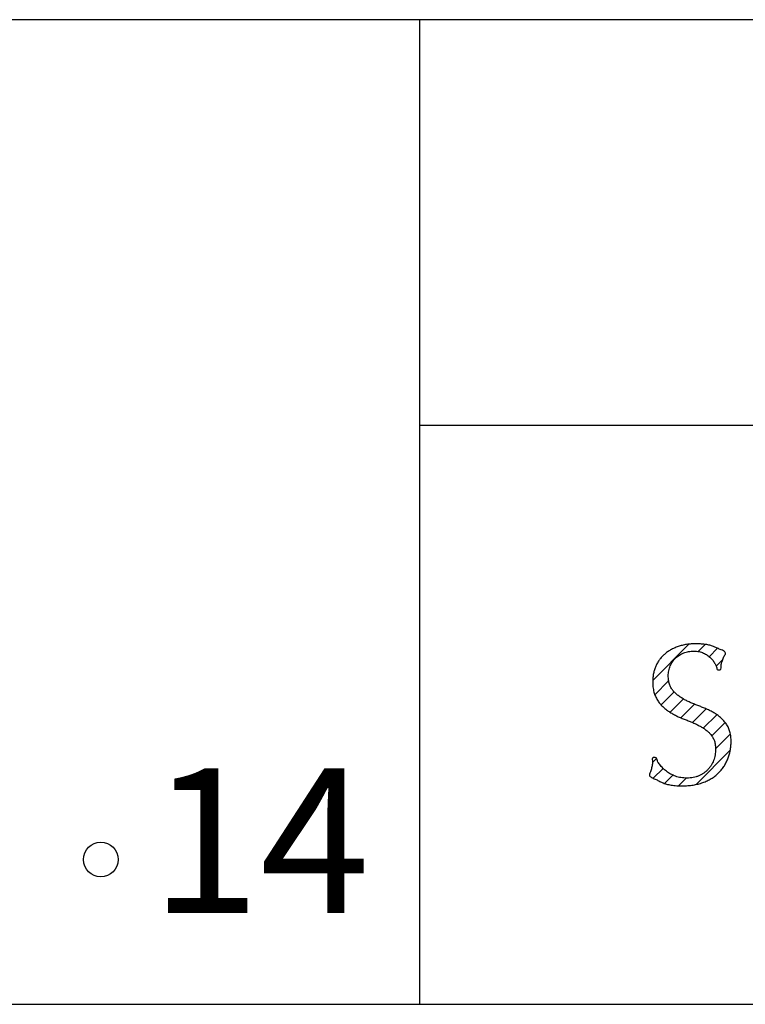
# Model space of a CAD drawing. Units: inches. Extents: x -75 to 3225, y -75 to 4530.
# Drawn here: x 2387 to 2574, y 150 to 405 of the extents above; entities that cross this region are included whole.
import ezdxf

# ---------------------------------------------------------------- set-up
doc = ezdxf.new("R2010")
doc.units = ezdxf.units.IN
doc.layers.add('1', color=7, linetype='Continuous')
doc.layers.add('_U_30EC_U_30A4_U_30E4_U_30FC_1', color=7, linetype='Continuous')
doc.styles.add('CONVERTER_11', font='txt.shx', dxfattribs={"width": 0.9})

# ---------------------------------------------------------------- blocks, each defined once
blk = doc.blocks.new('開示A4')
at = {"layer": '1', "linetype": 'Continuous'}
h = blk.add_hatch(dxfattribs=at)
h.set_pattern_fill('CUSTOM13', color=2, scale=0.1, angle=45, pattern_type=2)
h.set_pattern_definition([(45, (0, 0), (-0.28284271, 0), [])])
edge = h.paths.add_edge_path()
edge.add_spline(control_points=[(170.198, 14.077), (170.208, 14.068), (170.227, 14.048), (170.26, 14.022), (170.295, 13.998), (170.333, 13.975), (170.374, 13.955), (170.417, 13.937), (170.463, 13.923), (170.512, 13.913), (170.563, 13.907), (170.617, 13.905), (170.67, 13.907), (170.723, 13.914), (170.773, 13.927), (170.82, 13.944), (170.865, 13.966), (170.905, 13.991), (170.942, 14.019), (170.976, 14.051), (171.006, 14.087), (171.033, 14.125), (171.056, 14.166), (171.075, 14.21), (171.089, 14.256), (171.1, 14.305), (171.107, 14.354), (171.109, 14.412), (171.106, 14.477), (171.091, 14.544), (171.064, 14.605), (171.029, 14.657), (170.985, 14.702), (170.936, 14.742), (170.883, 14.778), (170.825, 14.812), (170.764, 14.842), (170.7, 14.871), (170.634, 14.897), (170.566, 14.924), (170.498, 14.951), (170.432, 14.981), (170.368, 15.015), (170.306, 15.052), (170.249, 15.094), (170.195, 15.14), (170.146, 15.192), (170.103, 15.251), (170.068, 15.318), (170.041, 15.396), (170.027, 15.482), (170.023, 15.567), (170.027, 15.644), (170.036, 15.711), (170.052, 15.776), (170.075, 15.837), (170.104, 15.895), (170.138, 15.949), (170.179, 15.998), (170.226, 16.043), (170.277, 16.084), (170.334, 16.12), (170.396, 16.151), (170.463, 16.178), (170.533, 16.199), (170.61, 16.214), (170.689, 16.222), (170.769, 16.225), (170.848, 16.223), (170.922, 16.216), (170.992, 16.204), (171.055, 16.187), (171.113, 16.161), (171.176, 16.131), (171.236, 16.114), (171.29, 16.071), (171.269, 16.031), (171.251, 16.004), (171.238, 15.971), (171.229, 15.937), (171.215, 15.904), (171.204, 15.858), (171.211, 15.817), (171.198, 15.772), (171.177, 15.773), (171.167, 15.774), (171.156, 15.773), (171.14, 15.772), (171.129, 15.796), (171.127, 15.824), (171.116, 15.853), (171.099, 15.879), (171.083, 15.906), (171.065, 15.934), (171.044, 15.96), (171.02, 15.984), (170.994, 16.007), (170.966, 16.028), (170.935, 16.048), (170.901, 16.065), (170.865, 16.079), (170.824, 16.09), (170.782, 16.096), (170.736, 16.098), (170.69, 16.096), (170.645, 16.09), (170.601, 16.08), (170.56, 16.067), (170.52, 16.05), (170.484, 16.029), (170.449, 16.006), (170.418, 15.979), (170.39, 15.949), (170.364, 15.916), (170.343, 15.881), (170.325, 15.842), (170.31, 15.802), (170.3, 15.759), (170.294, 15.715), (170.292, 15.661), (170.295, 15.597), (170.31, 15.528), (170.337, 15.467), (170.372, 15.415), (170.415, 15.369), (170.465, 15.329), (170.518, 15.292), (170.576, 15.258), (170.636, 15.227), (170.701, 15.198), (170.767, 15.172), (170.835, 15.146), (170.902, 15.12), (170.969, 15.091), (171.033, 15.06), (171.094, 15.025), (171.152, 14.986), (171.206, 14.942), (171.254, 14.893), (171.298, 14.838), (171.333, 14.775), (171.359, 14.702), (171.374, 14.621), (171.378, 14.538), (171.374, 14.458), (171.364, 14.382), (171.346, 14.307), (171.321, 14.236), (171.289, 14.168), (171.251, 14.103), (171.206, 14.044), (171.155, 13.989), (171.098, 13.939), (171.034, 13.895), (170.964, 13.858), (170.888, 13.826), (170.807, 13.802), (170.72, 13.784), (170.628, 13.774), (170.533, 13.771), (170.437, 13.773), (170.346, 13.784), (170.262, 13.801), (170.191, 13.825), (170.128, 13.858), (170.066, 13.891), (170.008, 13.91), (169.957, 13.95), (169.975, 13.996), (169.993, 14.029), (170.003, 14.066), (170.008, 14.101), (170.018, 14.135), (170.023, 14.18), (170.012, 14.218), (170.021, 14.265), (170.042, 14.264), (170.052, 14.263), (170.062, 14.264), (170.08, 14.265), (170.097, 14.236), (170.102, 14.201), (170.122, 14.166), (170.147, 14.138), (170.172, 14.107), (170.189, 14.087), (170.198, 14.077)], knot_values=[0, 0, 0, 0, 0.041344, 0.08261, 0.125871, 0.169138, 0.215094, 0.26106, 0.309963, 0.358846, 0.411492, 0.464196, 0.51847, 0.572681, 0.623344, 0.674029, 0.722193, 0.770353, 0.816775, 0.863184, 0.909403, 0.955627, 1.003088, 1.050567, 1.099452, 1.148291, 1.198524, 1.248907, 1.320999, 1.392738, 1.455383, 1.518142, 1.580455, 1.642829, 1.708218, 1.773561, 1.842815, 1.912082, 1.98462, 2.057163, 2.130462, 2.203745, 2.275704, 2.347663, 2.418413, 2.4892, 2.560529, 2.631779, 2.708721, 2.785694, 2.877502, 2.969551, 3.039023, 3.108326, 3.173903, 3.239535, 3.303281, 3.367001, 3.431006, 3.495021, 3.561229, 3.627453, 3.6976, 3.767735, 3.843066, 3.918449, 4.000546, 4.082448, 4.159211, 4.236766, 4.30551, 4.371827, 4.431476, 4.498364, 4.576189, 4.631013, 4.661452, 4.697902, 4.732852, 4.765634, 4.802107, 4.842646, 4.900237, 4.938817, 4.948476, 4.959452, 4.970505, 4.98012, 5.003787, 5.035576, 5.067114, 5.096316, 5.128346, 5.16092, 5.194658, 5.22831, 5.26348, 5.298673, 5.335604, 5.372523, 5.41237, 5.452205, 5.497111, 5.542089, 5.588559, 5.634978, 5.678922, 5.722878, 5.765161, 5.80744, 5.848718, 5.889997, 5.931073, 5.972137, 6.013918, 6.055729, 6.098903, 6.142021, 6.186906, 6.231942, 6.305299, 6.378319, 6.441338, 6.504437, 6.566872, 6.62939, 6.695118, 6.760791, 6.83026, 6.899737, 6.972096, 7.044464, 7.117271, 7.190069, 7.260987, 7.331898, 7.400923, 7.469984, 7.538856, 7.607662, 7.680739, 7.753799, 7.839588, 7.92566, 8.003121, 8.080408, 8.156161, 8.231977, 8.306743, 8.381475, 8.455892, 8.530325, 8.60648, 8.682627, 8.762744, 8.842883, 8.929256, 9.015654, 9.110431, 9.205066, 9.301542, 9.398864, 9.479514, 9.557574, 9.622232, 9.693564, 9.764352, 9.817352, 9.853776, 9.897393, 9.933368, 9.967091, 10.001801, 10.040802, 10.098137, 10.134951, 10.1446, 10.155613, 10.166535, 10.176283, 10.207258, 10.247969, 10.287234, 10.324067, 10.363635, 10.403717, 10.403717, 10.403717, 10.403717], degree=3, periodic=0)
at = {"layer": '1', "color": 7, "linetype": 'Continuous'}
for p, q in [((200, 27), (25, 27)), ((105, 10), (200, 10))]:
    blk.add_line(p, q, dxfattribs=at)
at = {"layer": '1', "color": 2, "linetype": 'Continuous'}
for p, q in [((166, 27), (166, 10)), ((166, 20), (200, 20))]:
    blk.add_line(p, q, dxfattribs=at)
at = {"layer": '1', "color": 7, "linetype": 'Continuous'}
blk.add_circle((160.5, 12.5), 0.3, dxfattribs=at)
at = {"layer": '_U_30EC_U_30A4_U_30E4_U_30FC_1', "color": 2, "linetype": 'Continuous'}
blk.add_open_spline([(170.198, 14.077), (170.208, 14.068), (170.227, 14.048), (170.26, 14.022), (170.295, 13.998), (170.333, 13.975), (170.374, 13.955), (170.417, 13.937), (170.463, 13.923), (170.512, 13.913), (170.563, 13.907), (170.617, 13.905), (170.67, 13.907), (170.723, 13.914), (170.773, 13.927), (170.82, 13.944), (170.865, 13.966), (170.905, 13.991), (170.942, 14.019), (170.976, 14.051), (171.006, 14.087), (171.033, 14.125), (171.056, 14.166), (171.075, 14.21), (171.089, 14.256), (171.1, 14.305), (171.107, 14.354), (171.109, 14.412), (171.106, 14.477), (171.091, 14.544), (171.064, 14.605), (171.029, 14.657), (170.985, 14.702), (170.936, 14.742), (170.883, 14.778), (170.825, 14.812), (170.764, 14.842), (170.7, 14.871), (170.634, 14.897), (170.566, 14.924), (170.498, 14.951), (170.432, 14.981), (170.368, 15.015), (170.306, 15.052), (170.249, 15.094), (170.195, 15.14), (170.146, 15.192), (170.103, 15.251), (170.068, 15.318), (170.041, 15.396), (170.027, 15.482), (170.023, 15.567), (170.027, 15.644), (170.036, 15.711), (170.052, 15.776), (170.075, 15.837), (170.104, 15.895), (170.138, 15.949), (170.179, 15.998), (170.226, 16.043), (170.277, 16.084), (170.334, 16.12), (170.396, 16.151), (170.463, 16.178), (170.533, 16.199), (170.61, 16.214), (170.689, 16.222), (170.769, 16.225), (170.848, 16.223), (170.922, 16.216), (170.992, 16.204), (171.055, 16.187), (171.113, 16.161), (171.176, 16.131), (171.236, 16.114), (171.29, 16.071), (171.269, 16.031), (171.251, 16.004), (171.238, 15.971), (171.229, 15.937), (171.215, 15.904), (171.204, 15.858), (171.211, 15.817), (171.198, 15.772), (171.177, 15.773), (171.167, 15.774), (171.156, 15.773), (171.14, 15.772), (171.129, 15.796), (171.127, 15.824), (171.116, 15.853), (171.099, 15.879), (171.083, 15.906), (171.065, 15.934), (171.044, 15.96), (171.02, 15.984), (170.994, 16.007), (170.966, 16.028), (170.935, 16.048), (170.901, 16.065), (170.865, 16.079), (170.824, 16.09), (170.782, 16.096), (170.736, 16.098), (170.69, 16.096), (170.645, 16.09), (170.601, 16.08), (170.56, 16.067), (170.52, 16.05), (170.484, 16.029), (170.449, 16.006), (170.418, 15.979), (170.39, 15.949), (170.364, 15.916), (170.343, 15.881), (170.325, 15.842), (170.31, 15.802), (170.3, 15.759), (170.294, 15.715), (170.292, 15.661), (170.295, 15.597), (170.31, 15.528), (170.337, 15.467), (170.372, 15.415), (170.415, 15.369), (170.465, 15.329), (170.518, 15.292), (170.576, 15.258), (170.636, 15.227), (170.701, 15.198), (170.767, 15.172), (170.835, 15.146), (170.902, 15.12), (170.969, 15.091), (171.033, 15.06), (171.094, 15.025), (171.152, 14.986), (171.206, 14.942), (171.254, 14.893), (171.298, 14.838), (171.333, 14.775), (171.359, 14.702), (171.374, 14.621), (171.378, 14.538), (171.374, 14.458), (171.364, 14.382), (171.346, 14.307), (171.321, 14.236), (171.289, 14.168), (171.251, 14.103), (171.206, 14.044), (171.155, 13.989), (171.098, 13.939), (171.034, 13.895), (170.964, 13.858), (170.888, 13.826), (170.807, 13.802), (170.72, 13.784), (170.628, 13.774), (170.533, 13.771), (170.437, 13.773), (170.346, 13.784), (170.262, 13.801), (170.191, 13.825), (170.128, 13.858), (170.066, 13.891), (170.008, 13.91), (169.957, 13.95), (169.975, 13.996), (169.993, 14.029), (170.003, 14.066), (170.008, 14.101), (170.018, 14.135), (170.023, 14.18), (170.012, 14.218), (170.021, 14.265), (170.042, 14.264), (170.052, 14.263), (170.062, 14.264), (170.08, 14.265), (170.097, 14.236), (170.102, 14.201), (170.122, 14.166), (170.147, 14.138), (170.172, 14.107), (170.189, 14.087), (170.198, 14.077)], degree=3, knots=[0, 0, 0, 0, 0.041344, 0.08261, 0.125871, 0.169138, 0.215094, 0.26106, 0.309963, 0.358846, 0.411492, 0.464196, 0.51847, 0.572681, 0.623344, 0.674029, 0.722193, 0.770353, 0.816775, 0.863184, 0.909403, 0.955627, 1.003088, 1.050567, 1.099452, 1.148291, 1.198524, 1.248907, 1.320999, 1.392738, 1.455383, 1.518142, 1.580455, 1.642829, 1.708218, 1.773561, 1.842815, 1.912082, 1.98462, 2.057163, 2.130462, 2.203745, 2.275704, 2.347663, 2.418413, 2.4892, 2.560529, 2.631779, 2.708721, 2.785694, 2.877502, 2.969551, 3.039023, 3.108326, 3.173903, 3.239535, 3.303281, 3.367001, 3.431006, 3.495021, 3.561229, 3.627453, 3.6976, 3.767735, 3.843066, 3.918449, 4.000546, 4.082448, 4.159211, 4.236766, 4.30551, 4.371827, 4.431476, 4.498364, 4.576189, 4.631013, 4.661452, 4.697902, 4.732852, 4.765634, 4.802107, 4.842646, 4.900237, 4.938817, 4.948476, 4.959452, 4.970505, 4.98012, 5.003787, 5.035576, 5.067114, 5.096316, 5.128346, 5.16092, 5.194658, 5.22831, 5.26348, 5.298673, 5.335604, 5.372523, 5.41237, 5.452205, 5.497111, 5.542089, 5.588559, 5.634978, 5.678922, 5.722878, 5.765161, 5.80744, 5.848718, 5.889997, 5.931073, 5.972137, 6.013918, 6.055729, 6.098903, 6.142021, 6.186906, 6.231942, 6.305299, 6.378319, 6.441338, 6.504437, 6.566872, 6.62939, 6.695118, 6.760791, 6.83026, 6.899737, 6.972096, 7.044464, 7.117271, 7.190069, 7.260987, 7.331898, 7.400923, 7.469984, 7.538856, 7.607662, 7.680739, 7.753799, 7.839588, 7.92566, 8.003121, 8.080408, 8.156161, 8.231977, 8.306743, 8.381475, 8.455892, 8.530325, 8.60648, 8.682627, 8.762744, 8.842883, 8.929256, 9.015654, 9.110431, 9.205066, 9.301542, 9.398864, 9.479514, 9.557574, 9.622232, 9.693564, 9.764352, 9.817352, 9.853776, 9.897393, 9.933368, 9.967091, 10.001801, 10.040802, 10.098137, 10.134951, 10.1446, 10.155613, 10.166535, 10.176283, 10.207258, 10.247969, 10.287234, 10.324067, 10.363635, 10.403717, 10.403717, 10.403717, 10.403717], dxfattribs=at)
blk = doc.blocks.new('開示A4枠')
at = {"layer": '1', "xscale": 15, "yscale": 15, "zscale": 15}
blk.add_blockref('開示A4', (0, 0), dxfattribs=at)

msp = doc.modelspace()

# ---------------------------------------------------------------- block references
msp.add_blockref('開示A4枠', (0, 0))

# ---------------------------------------------------------------- texts
at = {"layer": '1', "color": 7, "insert": (2448.75, 187.5), "char_height": 37.5, "attachment_point": 5, "style": 'CONVERTER_11'}
msp.add_mtext('14', dxfattribs=at)

doc.saveas('drawing.dxf')
